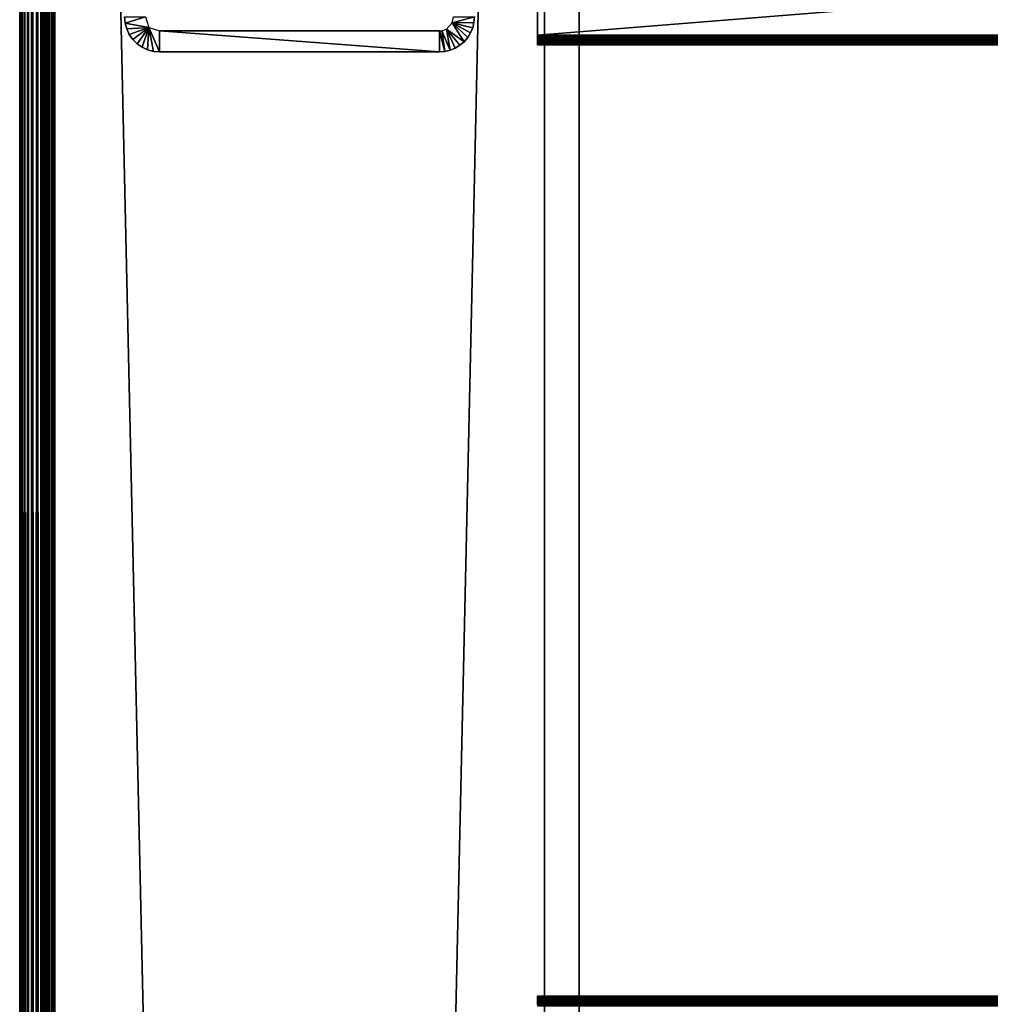
# Model space of a CAD drawing. Extents: x 0 to 571, y 0 to 1672.
# Drawn here: x 0 to 69, y 1386 to 1456 of the extents above; entities that cross this region are included whole.
import ezdxf

# ---------------------------------------------------------------- set-up
doc = ezdxf.new("R2010")
doc.units = 0
doc.header["$MEASUREMENT"] = 0

msp = doc.modelspace()

# ---------------------------------------------------------------- linework, layer by layer
for points in [[(0.037968, 1670.625, 42.06588), (0.037968, 90.625198, 42.06588), (0, 90.625198, 42.5)], [(0.037968, 1670.625, 42.06588), (0, 90.625198, 42.5), (0, 1670.625, 42.5)], [(0, 1670.625, 67.5), (0, 1670.625, 42.5), (0, 90.625198, 67.5)], [(0, 90.625198, 67.5), (0, 1670.625, 42.5), (0, 90.625198, 42.5)], [(0, 1670.625, 67.5), (0, 90.625198, 67.5), (0.037968, 90.625198, 67.93412)], [(0, 1670.625, 67.5), (0.037968, 90.625198, 67.93412), (0.037968, 1670.625, 67.93412)], [(0.15077, 1670.625, 41.644951), (0.15077, 90.625198, 41.644951), (0.037968, 90.625198, 42.06588)], [(0.15077, 1670.625, 41.644951), (0.037968, 90.625198, 42.06588), (0.037968, 1670.625, 42.06588)], [(0.037968, 1670.625, 67.93412), (0.037968, 90.625198, 67.93412), (0.15077, 90.625198, 68.355049)], [(0.037968, 1670.625, 67.93412), (0.15077, 90.625198, 68.355049), (0.15077, 1670.625, 68.355049)], [(0.334918, 1670.625, 41.25), (0.334918, 90.625198, 41.25), (0.15077, 90.625198, 41.644951)], [(0.334918, 1670.625, 41.25), (0.15077, 90.625198, 41.644951), (0.15077, 1670.625, 41.644951)], [(0.15077, 1670.625, 68.355049), (0.15077, 90.625198, 68.355049), (0.334918, 90.625198, 68.75)], [(0.15077, 1670.625, 68.355049), (0.334918, 90.625198, 68.75), (0.334918, 1670.625, 68.75)], [(0.584871, 1670.625, 40.893028), (0.584871, 90.625198, 40.893028), (0.334918, 90.625198, 41.25)], [(0.584871, 1670.625, 40.893028), (0.334918, 90.625198, 41.25), (0.334918, 1670.625, 41.25)], [(0.334918, 1670.625, 68.75), (0.334918, 90.625198, 68.75), (0.584871, 90.625198, 69.106972)], [(0.334918, 1670.625, 68.75), (0.584871, 90.625198, 69.106972), (0.584871, 1670.625, 69.106972)], [(0.893027, 1670.625, 40.584888), (0.893027, 90.625198, 40.584888), (0.584871, 90.625198, 40.893028)], [(0.893027, 1670.625, 40.584888), (0.584871, 90.625198, 40.893028), (0.584871, 1670.625, 40.893028)], [(0.584871, 1670.625, 69.106972), (0.584871, 90.625198, 69.106972), (0.893027, 90.625198, 69.415108)], [(0.584871, 1670.625, 69.106972), (0.893027, 90.625198, 69.415108), (0.893027, 1670.625, 69.415108)], [(1.249999, 1670.625, 40.334942), (1.249999, 90.625198, 40.334942), (0.893027, 90.625198, 40.584888)], [(1.249999, 1670.625, 40.334942), (0.893027, 90.625198, 40.584888), (0.893027, 1670.625, 40.584888)], [(0.893027, 1670.625, 69.415108), (0.893027, 90.625198, 69.415108), (1.249999, 90.625198, 69.665062)], [(0.893027, 1670.625, 69.415108), (1.249999, 90.625198, 69.665062), (1.249999, 1670.625, 69.665062)], [(1.644939, 1670.625, 40.150768), (1.644939, 90.625198, 40.150768), (1.249999, 90.625198, 40.334942)], [(1.644939, 1670.625, 40.150768), (1.249999, 90.625198, 40.334942), (1.249999, 1670.625, 40.334942)], [(1.249999, 1670.625, 69.665062), (1.249999, 90.625198, 69.665062), (1.644939, 90.625198, 69.849228)], [(1.249999, 1670.625, 69.665062), (1.644939, 90.625198, 69.849228), (1.644939, 1670.625, 69.849228)], [(1.499981, 1670.625, 42.5), (1.499981, 90.625198, 42.5), (1.51518, 1670.625, 42.326351)], [(1.51518, 1670.625, 42.326351), (1.499981, 90.625198, 42.5), (1.51518, 90.625198, 42.326351)], [(1.51518, 1670.625, 42.326351), (1.51518, 90.625198, 42.326351), (1.560301, 1670.625, 42.157982)], [(1.560301, 1670.625, 42.157982), (1.51518, 90.625198, 42.326351), (1.560301, 90.625198, 42.157982)], [(1.560301, 1670.625, 42.157982), (1.560301, 90.625198, 42.157982), (1.633972, 1670.625, 42)], [(1.633972, 1670.625, 42), (1.560301, 90.625198, 42.157982), (1.633972, 90.625198, 42)], [(1.633972, 1670.625, 42), (1.633972, 90.625198, 42), (1.733959, 1670.625, 41.857208)], [(1.733959, 1670.625, 41.857208), (1.633972, 90.625198, 42), (1.733959, 90.625198, 41.857208)], [(2.065867, 1670.625, 40.037979), (2.065867, 90.625198, 40.037979), (1.644939, 90.625198, 40.150768)], [(2.065867, 1670.625, 40.037979), (1.644939, 90.625198, 40.150768), (1.644939, 1670.625, 40.150768)], [(1.644939, 1670.625, 69.849228), (1.644939, 90.625198, 69.849228), (2.065867, 90.625198, 69.962021)], [(1.644939, 1670.625, 69.849228), (2.065867, 90.625198, 69.962021), (2.065867, 1670.625, 69.962021)], [(1.733959, 1670.625, 41.857208), (1.733959, 90.625198, 41.857208), (1.857191, 1670.625, 41.733959)], [(1.857191, 1670.625, 41.733959), (1.733959, 90.625198, 41.857208), (1.857191, 90.625198, 41.733959)], [(1.857191, 1670.625, 41.733959), (1.857191, 90.625198, 41.733959), (1.999974, 1670.625, 41.633968)], [(1.999974, 1670.625, 41.633968), (1.857191, 90.625198, 41.733959), (1.999974, 90.625198, 41.633968)], [(1.999974, 1670.625, 41.633968), (1.999974, 90.625198, 41.633968), (2.157956, 1670.625, 41.56031)], [(2.157956, 1670.625, 41.56031), (1.999974, 90.625198, 41.633968), (2.157956, 90.625198, 41.56031)], [(2.499998, 1670.625, 40), (2.499998, 90.625198, 40), (2.065867, 90.625198, 40.037979)], [(2.499998, 1670.625, 40), (2.065867, 90.625198, 40.037979), (2.065867, 1670.625, 40.037979)], [(2.065867, 1670.625, 69.962021), (2.065867, 90.625198, 69.962021), (2.499998, 90.625198, 70)], [(2.065867, 1670.625, 69.962021), (2.499998, 90.625198, 70), (2.499998, 1670.625, 70)], [(2.157956, 1670.625, 41.56031), (2.157956, 90.625198, 41.56031), (2.326339, 1670.625, 41.51519)], [(2.326339, 1670.625, 41.51519), (2.157956, 90.625198, 41.56031), (2.326339, 90.625198, 41.51519)], [(2.326339, 1670.625, 41.51519), (2.326339, 90.625198, 41.51519), (2.499998, 1670.625, 41.5)], [(2.499998, 1670.625, 41.5), (2.326339, 90.625198, 41.51519), (2.499998, 90.625198, 41.5)], [(2.499998, 1670.625, 68.5), (37.499989, 1670.625, 68.5), (2.499998, 90.625198, 68.5)], [(2.499998, 90.625198, 68.5), (37.499989, 1670.625, 68.5), (37.499989, 90.625198, 68.5)], [(37.499989, 1670.625, 41.5), (2.499998, 1670.625, 41.5), (37.499989, 90.625198, 41.5)], [(37.499989, 90.625198, 41.5), (2.499998, 1670.625, 41.5), (2.499998, 90.625198, 41.5)], [(2.499998, 1670.625, 40), (37.499989, 1670.625, 40), (2.499998, 90.625198, 40)], [(2.499998, 90.625198, 40), (37.499989, 1670.625, 40), (37.499989, 90.625198, 40)], [(37.499989, 1670.625, 70), (2.499998, 1670.625, 70), (37.499989, 90.625198, 70)], [(37.499989, 90.625198, 70), (2.499998, 1670.625, 70), (2.499998, 90.625198, 70)], [(39.999989, 1501.625, 48), (39.999989, 1493.925049, 53.5), (39.999989, 1455.324951, 53.5)], [(39.999989, 1501.625, 48), (39.999989, 1455.324951, 53.5), (39.999989, 1420.625, 48)], [(39.999989, 1420.625, 67.5), (39.999989, 1455.324951, 63.5), (39.999989, 1501.625, 67.5)], [(39.999989, 1501.625, 67.5), (39.999989, 1455.324951, 63.5), (39.999989, 1493.925049, 63.5)], [(39.999989, 1420.625, 48), (39.999989, 1420.625, 42.5), (39.999989, 1501.625, 42.5)], [(39.999989, 1420.625, 48), (39.999989, 1501.625, 42.5), (39.999989, 1501.625, 48)], [(518, 1455.324951, 63.5), (518, 1493.925049, 63.5), (37, 1455.324951, 63.5)], [(37, 1455.324951, 63.5), (518, 1493.925049, 63.5), (37, 1493.925049, 63.5)], [(518, 1493.925049, 53.5), (518, 1455.324951, 53.5), (37, 1493.925049, 53.5)], [(37, 1493.925049, 53.5), (518, 1455.324951, 53.5), (37, 1455.324951, 53.5)], [(9.000003, 1456.625), (7.537961, 1456.19104), (7.499993, 1456.625)], [(7.537961, 1456.19104), (7.537961, 1456.19104, 35), (7.499993, 1456.625, 35)], [(7.537961, 1456.19104), (7.499993, 1456.625, 35), (7.499993, 1456.625)], [(9.238204, 1455.862915), (7.537961, 1456.19104), (9.000003, 1456.625)], [(30.99999, 1456.625), (32.5, 1456.625), (30.92284, 1456.193115)], [(30.92284, 1456.193115), (32.5, 1456.625), (32.469212, 1456.234009)], [(32.5, 1456.625), (32.5, 1456.625, 35), (32.469212, 1456.234009, 35)], [(32.5, 1456.625), (32.469212, 1456.234009, 35), (32.469212, 1456.234009)], [(9.238204, 1455.862915), (7.650763, 1455.77002), (7.537961, 1456.19104)], [(7.650763, 1455.77002), (7.650763, 1455.77002, 35), (7.537961, 1456.19104, 35)], [(7.650763, 1455.77002), (7.537961, 1456.19104, 35), (7.537961, 1456.19104)], [(9.238204, 1455.862915), (7.834911, 1455.375), (7.650763, 1455.77002)], [(7.834911, 1455.375), (7.834911, 1455.375, 35), (7.650763, 1455.77002, 35)], [(7.834911, 1455.375), (7.650763, 1455.77002, 35), (7.650763, 1455.77002)], [(9.238204, 1455.862915), (8.084863, 1455.017944), (7.834911, 1455.375)], [(9.238204, 1455.862915), (8.393019, 1454.709961), (8.084863, 1455.017944)], [(9.238204, 1455.862915), (8.749992, 1454.459961), (8.393019, 1454.709961)], [(9.238204, 1455.862915), (9.144932, 1454.276001), (8.749992, 1454.459961)], [(9.238204, 1455.862915), (9.56586, 1454.162964), (9.144932, 1454.276001)], [(9.99999, 1455.625), (9.99999, 1454.125), (9.238204, 1455.862915)], [(9.238204, 1455.862915), (9.99999, 1454.125), (9.56586, 1454.162964)], [(30.17363, 1455.640015), (30.391069, 1454.156006), (30, 1455.625)], [(30.504066, 1455.749756), (30.772539, 1454.248047), (30.17363, 1455.640015)], [(30.17363, 1455.640015), (30.772539, 1454.248047), (30.391069, 1454.156006)], [(30.92284, 1456.193115), (31.767759, 1454.857056), (30.504066, 1455.749756)], [(30.504066, 1455.749756), (31.767759, 1454.857056), (31.46946, 1454.603027)], [(30.504066, 1455.749756), (31.46946, 1454.603027), (31.13496, 1454.397949)], [(30.504066, 1455.749756), (31.13496, 1454.397949), (30.772539, 1454.248047)], [(30.92284, 1456.193115), (32.469212, 1456.234009), (32.377628, 1455.853027)], [(32.22752, 1455.48999), (32.022541, 1455.156006), (30.92284, 1456.193115)], [(30.92284, 1456.193115), (32.022541, 1455.156006), (31.767759, 1454.857056)], [(30.92284, 1456.193115), (32.377628, 1455.853027), (32.22752, 1455.48999)], [(32.377628, 1455.853027), (32.377628, 1455.853027, 35), (32.22752, 1455.48999, 35)], [(32.377628, 1455.853027), (32.22752, 1455.48999, 35), (32.22752, 1455.48999)], [(32.469212, 1456.234009), (32.469212, 1456.234009, 35), (32.377628, 1455.853027, 35)], [(32.469212, 1456.234009), (32.377628, 1455.853027, 35), (32.377628, 1455.853027)], [(8.084863, 1455.017944), (8.084863, 1455.017944, 35), (7.834911, 1455.375, 35)], [(8.084863, 1455.017944), (7.834911, 1455.375, 35), (7.834911, 1455.375)], [(8.393019, 1454.709961), (8.393019, 1454.709961, 35), (8.084863, 1455.017944, 35)], [(8.393019, 1454.709961), (8.084863, 1455.017944, 35), (8.084863, 1455.017944)], [(30, 1455.625), (9.99999, 1455.625), (30, 1455.625, 35)], [(30, 1455.625, 35), (9.99999, 1455.625), (9.99999, 1455.625, 35)], [(30, 1455.625), (30, 1454.125), (9.99999, 1455.625)], [(9.99999, 1455.625), (30, 1454.125), (9.99999, 1454.125)], [(30, 1455.625), (30.391069, 1454.156006), (30, 1454.125)], [(32.022541, 1455.156006), (32.022541, 1455.156006, 35), (31.767759, 1454.857056, 35)], [(32.022541, 1455.156006), (31.767759, 1454.857056, 35), (31.767759, 1454.857056)], [(32.22752, 1455.48999), (32.22752, 1455.48999, 35), (32.022541, 1455.156006, 35)], [(32.22752, 1455.48999), (32.022541, 1455.156006, 35), (32.022541, 1455.156006)], [(518, 1455.324951, 63.5), (37, 1455.324951, 63.5), (37, 1455.203979, 63.489361)], [(518, 1455.324951, 63.5), (37, 1455.203979, 63.489361), (518, 1455.203979, 63.489361)], [(518, 1455.203979, 53.510632), (37, 1455.203979, 53.510632), (37, 1455.324951, 53.5)], [(518, 1455.203979, 53.510632), (37, 1455.324951, 53.5), (518, 1455.324951, 53.5)], [(518, 1455.203979, 63.489361), (37, 1455.203979, 63.489361), (37, 1455.08606, 63.457779)], [(518, 1455.203979, 63.489361), (37, 1455.08606, 63.457779), (518, 1455.08606, 63.457779)], [(518, 1455.08606, 53.54221), (37, 1455.08606, 53.54221), (37, 1455.203979, 53.510632)], [(518, 1455.08606, 53.54221), (37, 1455.203979, 53.510632), (518, 1455.203979, 53.510632)], [(518, 1455.08606, 63.457779), (37, 1455.08606, 63.457779), (37, 1454.974976, 63.406219)], [(518, 1455.08606, 63.457779), (37, 1454.974976, 63.406219), (518, 1454.974976, 63.406219)], [(518, 1454.974976, 53.593781), (37, 1454.974976, 53.593781), (37, 1455.08606, 53.54221)], [(518, 1454.974976, 53.593781), (37, 1455.08606, 53.54221), (518, 1455.08606, 53.54221)], [(518, 1454.974976, 63.406219), (37, 1454.974976, 63.406219), (37, 1454.875, 63.336231)], [(518, 1454.974976, 63.406219), (37, 1454.875, 63.336231), (518, 1454.875, 63.336231)], [(518, 1454.875, 53.663769), (37, 1454.875, 53.663769), (37, 1454.974976, 53.593781)], [(518, 1454.875, 53.663769), (37, 1454.974976, 53.593781), (518, 1454.974976, 53.593781)], [(39.999989, 1420.625, 48), (39.999989, 1455.324951, 53.5), (39.999989, 1455.203979, 53.510632)], [(39.999989, 1420.625, 67.5), (39.999989, 1455.203979, 63.489361), (39.999989, 1455.324951, 63.5)], [(39.999989, 1420.625, 48), (39.999989, 1455.203979, 53.510632), (39.999989, 1455.08606, 53.54221)], [(39.999989, 1455.08606, 63.457779), (39.999989, 1455.203979, 63.489361), (39.999989, 1420.625, 67.5)], [(39.999989, 1455.08606, 53.54221), (39.999989, 1454.974976, 53.593781), (39.999989, 1420.625, 48)], [(39.999989, 1420.625, 67.5), (39.999989, 1454.974976, 63.406219), (39.999989, 1455.08606, 63.457779)], [(39.999989, 1420.625, 48), (39.999989, 1454.974976, 53.593781), (39.999989, 1454.875, 53.663769)], [(39.999989, 1420.625, 67.5), (39.999989, 1454.822754, 63.290981), (39.999989, 1454.974976, 63.406219)], [(8.749992, 1454.459961), (8.749992, 1454.459961, 35), (8.393019, 1454.709961, 35)], [(8.749992, 1454.459961), (8.393019, 1454.709961, 35), (8.393019, 1454.709961)], [(9.144932, 1454.276001), (9.144932, 1454.276001, 35), (8.749992, 1454.459961, 35)], [(9.144932, 1454.276001), (8.749992, 1454.459961, 35), (8.749992, 1454.459961)], [(9.56586, 1454.162964), (9.56586, 1454.162964, 35), (9.144932, 1454.276001, 35)], [(9.56586, 1454.162964), (9.144932, 1454.276001, 35), (9.144932, 1454.276001)], [(30.772539, 1454.248047), (30.772539, 1454.248047, 35), (30.391069, 1454.156006, 35)], [(30.772539, 1454.248047), (30.391069, 1454.156006, 35), (30.391069, 1454.156006)], [(31.13496, 1454.397949), (31.13496, 1454.397949, 35), (30.772539, 1454.248047, 35)], [(31.13496, 1454.397949), (30.772539, 1454.248047, 35), (30.772539, 1454.248047)], [(31.46946, 1454.603027), (31.46946, 1454.603027, 35), (31.13496, 1454.397949, 35)], [(31.46946, 1454.603027), (31.13496, 1454.397949, 35), (31.13496, 1454.397949)], [(31.767759, 1454.857056), (31.767759, 1454.857056, 35), (31.46946, 1454.603027, 35)], [(31.767759, 1454.857056), (31.46946, 1454.603027, 35), (31.46946, 1454.603027)], [(518, 1454.875, 63.336231), (37, 1454.875, 63.336231), (37, 1454.78894, 63.24995)], [(518, 1454.875, 63.336231), (37, 1454.78894, 63.24995), (518, 1454.78894, 63.24995)], [(518, 1454.78894, 53.75005), (37, 1454.78894, 53.75005), (37, 1454.875, 53.663769)], [(518, 1454.78894, 53.75005), (37, 1454.875, 53.663769), (518, 1454.875, 53.663769)], [(518, 1454.78894, 63.24995), (37, 1454.78894, 63.24995), (37, 1454.718994, 63.150002)], [(518, 1454.78894, 63.24995), (37, 1454.718994, 63.150002), (518, 1454.718994, 63.150002)], [(518, 1454.718994, 53.849998), (37, 1454.718994, 53.849998), (37, 1454.78894, 53.75005)], [(518, 1454.718994, 53.849998), (37, 1454.78894, 53.75005), (518, 1454.78894, 53.75005)], [(518, 1454.718994, 63.150002), (37, 1454.718994, 63.150002), (37, 1454.666992, 63.03941)], [(518, 1454.718994, 63.150002), (37, 1454.666992, 63.03941), (518, 1454.666992, 63.03941)], [(518, 1454.666992, 53.96059), (37, 1454.666992, 53.96059), (37, 1454.718994, 53.849998)], [(518, 1454.666992, 53.96059), (37, 1454.718994, 53.849998), (518, 1454.718994, 53.849998)], [(518, 1454.666992, 63.03941), (37, 1454.666992, 63.03941), (37, 1454.635986, 62.921551)], [(518, 1454.666992, 63.03941), (37, 1454.635986, 62.921551), (518, 1454.635986, 62.921551)], [(518, 1454.635986, 54.078449), (37, 1454.635986, 54.078449), (37, 1454.666992, 53.96059)], [(518, 1454.635986, 54.078449), (37, 1454.666992, 53.96059), (518, 1454.666992, 53.96059)], [(518, 1454.635986, 62.921551), (37, 1454.635986, 62.921551), (37, 1454.625, 62.799999)], [(518, 1454.635986, 62.921551), (37, 1454.625, 62.799999), (518, 1454.625, 62.799999)], [(518, 1454.625, 54.200001), (37, 1454.625, 54.200001), (37, 1454.635986, 54.078449)], [(518, 1454.625, 54.200001), (37, 1454.635986, 54.078449), (518, 1454.635986, 54.078449)], [(518, 1454.625, 54.200001), (518, 1454.625, 62.799999), (37, 1454.625, 54.200001)], [(37, 1454.625, 54.200001), (518, 1454.625, 62.799999), (37, 1454.625, 62.799999)], [(39.999989, 1420.625, 48), (39.999989, 1454.875, 53.663769), (39.999989, 1454.78894, 53.75005)], [(39.999989, 1454.822754, 63.290981), (39.999989, 1420.625, 67.5), (39.999989, 1454.718994, 63.150002)], [(39.999989, 1454.78894, 53.75005), (39.999989, 1454.718994, 53.849998), (39.999989, 1420.625, 48)], [(39.999989, 1454.718994, 63.150002), (39.999989, 1420.625, 67.5), (39.999989, 1454.666992, 63.03941)], [(39.999989, 1420.625, 48), (39.999989, 1454.718994, 53.849998), (39.999989, 1454.666992, 53.96059)], [(39.999989, 1420.625, 67.5), (39.999989, 1454.635986, 62.921551), (39.999989, 1454.666992, 63.03941)], [(39.999989, 1420.625, 48), (39.999989, 1454.666992, 53.96059), (39.999989, 1420.625, 67.5)], [(39.999989, 1420.625, 67.5), (39.999989, 1454.666992, 53.96059), (39.999989, 1454.635986, 54.078449)], [(39.999989, 1420.625, 67.5), (39.999989, 1454.625, 62.799999), (39.999989, 1454.635986, 62.921551)], [(39.999989, 1420.625, 67.5), (39.999989, 1454.635986, 54.078449), (39.999989, 1454.625, 54.200001)], [(39.999989, 1454.625, 54.200001), (39.999989, 1454.625, 62.799999), (39.999989, 1420.625, 67.5)], [(9.99999, 1454.125), (9.99999, 1454.125, 35), (9.56586, 1454.162964, 35)], [(9.99999, 1454.125), (9.56586, 1454.162964, 35), (9.56586, 1454.162964)], [(9.99999, 1454.125), (30, 1454.125), (9.99999, 1454.125, 35)], [(9.99999, 1454.125, 35), (30, 1454.125), (30, 1454.125, 35)], [(30.391069, 1454.156006), (30.391069, 1454.156006, 35), (30, 1454.125, 35)], [(30.391069, 1454.156006), (30, 1454.125, 35), (30, 1454.125)], [(39.999989, 1385.925049, 53.5), (39.999989, 1339.625, 48), (39.999989, 1420.625, 48)], [(39.999989, 1385.925049, 53.5), (39.999989, 1420.625, 48), (39.999989, 1386.046997, 53.510632)], [(39.999989, 1386.375, 53.663769), (39.999989, 1386.275024, 53.593781), (39.999989, 1420.625, 48)], [(39.999989, 1420.625, 48), (39.999989, 1386.275024, 53.593781), (39.999989, 1386.165039, 53.54221)], [(39.999989, 1420.625, 48), (39.999989, 1386.165039, 53.54221), (39.999989, 1386.046997, 53.510632)], [(39.999989, 1386.61499, 54.078449), (39.999989, 1386.583008, 53.96059), (39.999989, 1420.625, 48)], [(39.999989, 1339.625, 67.5), (39.999989, 1385.925049, 63.5), (39.999989, 1420.625, 67.5)], [(39.999989, 1420.625, 67.5), (39.999989, 1385.925049, 63.5), (39.999989, 1386.046997, 63.489361)], [(39.999989, 1386.583008, 53.96059), (39.999989, 1386.531006, 53.849998), (39.999989, 1420.625, 48)], [(39.999989, 1420.625, 48), (39.999989, 1386.531006, 53.849998), (39.999989, 1386.46106, 53.75005)], [(39.999989, 1420.625, 48), (39.999989, 1386.46106, 53.75005), (39.999989, 1386.375, 53.663769)], [(39.999989, 1386.46106, 63.24995), (39.999989, 1386.531006, 63.150002), (39.999989, 1420.625, 48)], [(39.999989, 1420.625, 48), (39.999989, 1386.531006, 63.150002), (39.999989, 1386.583008, 63.03941)], [(39.999989, 1420.625, 48), (39.999989, 1386.583008, 63.03941), (39.999989, 1386.61499, 62.921551)], [(39.999989, 1386.046997, 63.489361), (39.999989, 1386.165039, 63.457779), (39.999989, 1420.625, 67.5)], [(39.999989, 1420.625, 67.5), (39.999989, 1386.165039, 63.457779), (39.999989, 1386.275024, 63.406219)], [(39.999989, 1420.625, 67.5), (39.999989, 1386.275024, 63.406219), (39.999989, 1420.625, 48)], [(39.999989, 1420.625, 48), (39.999989, 1386.275024, 63.406219), (39.999989, 1386.375, 63.336231)], [(39.999989, 1420.625, 48), (39.999989, 1386.375, 63.336231), (39.999989, 1386.46106, 63.24995)], [(39.999989, 1386.61499, 62.921551), (39.999989, 1386.625, 62.799999), (39.999989, 1420.625, 48)], [(39.999989, 1420.625, 48), (39.999989, 1386.625, 62.799999), (39.999989, 1386.625, 54.200001)], [(39.999989, 1420.625, 48), (39.999989, 1386.625, 54.200001), (39.999989, 1386.61499, 54.078449)], [(39.999989, 1339.625, 48), (39.999989, 1339.625, 42.5), (39.999989, 1420.625, 42.5)], [(39.999989, 1339.625, 48), (39.999989, 1420.625, 42.5), (39.999989, 1420.625, 48)], [(518, 1386.625, 62.799999), (37, 1386.625, 62.799999), (37, 1386.61499, 62.921551)], [(518, 1386.625, 62.799999), (37, 1386.61499, 62.921551), (518, 1386.61499, 62.921551)], [(518, 1386.625, 62.799999), (518, 1386.625, 54.200001), (37, 1386.625, 62.799999)], [(37, 1386.625, 62.799999), (518, 1386.625, 54.200001), (37, 1386.625, 54.200001)], [(518, 1386.616943, 54.0905), (37, 1386.616943, 54.0905), (37, 1386.625, 54.200001)], [(518, 1386.616943, 54.0905), (37, 1386.625, 54.200001), (518, 1386.625, 54.200001)], [(518, 1386.590942, 53.983688), (37, 1386.590942, 53.983688), (37, 1386.616943, 54.0905)], [(518, 1386.590942, 53.983688), (37, 1386.616943, 54.0905), (518, 1386.616943, 54.0905)], [(518, 1386.61499, 62.921551), (37, 1386.61499, 62.921551), (37, 1386.583008, 63.03941)], [(518, 1386.61499, 62.921551), (37, 1386.583008, 63.03941), (518, 1386.583008, 63.03941)], [(518, 1386.54895, 53.88221), (37, 1386.54895, 53.88221), (37, 1386.590942, 53.983688)], [(518, 1386.54895, 53.88221), (37, 1386.590942, 53.983688), (518, 1386.590942, 53.983688)], [(518, 1386.583008, 63.03941), (37, 1386.583008, 63.03941), (37, 1386.531006, 63.150002)], [(518, 1386.583008, 63.03941), (37, 1386.531006, 63.150002), (518, 1386.531006, 63.150002)], [(518, 1386.491943, 53.788551), (37, 1386.491943, 53.788551), (37, 1386.54895, 53.88221)], [(518, 1386.491943, 53.788551), (37, 1386.54895, 53.88221), (518, 1386.54895, 53.88221)], [(518, 1386.531006, 63.150002), (37, 1386.531006, 63.150002), (37, 1386.46106, 63.24995)], [(518, 1386.531006, 63.150002), (37, 1386.46106, 63.24995), (518, 1386.46106, 63.24995)], [(518, 1386.420044, 53.705021), (37, 1386.420044, 53.705021), (37, 1386.491943, 53.788551)], [(518, 1386.420044, 53.705021), (37, 1386.491943, 53.788551), (518, 1386.491943, 53.788551)], [(518, 1386.46106, 63.24995), (37, 1386.46106, 63.24995), (37, 1386.375, 63.336231)], [(518, 1386.46106, 63.24995), (37, 1386.375, 63.336231), (518, 1386.375, 63.336231)], [(518, 1386.337036, 53.63369), (37, 1386.337036, 53.63369), (37, 1386.420044, 53.705021)], [(518, 1386.337036, 53.63369), (37, 1386.420044, 53.705021), (518, 1386.420044, 53.705021)], [(518, 1386.375, 63.336231), (37, 1386.375, 63.336231), (37, 1386.275024, 63.406219)], [(518, 1386.375, 63.336231), (37, 1386.275024, 63.406219), (518, 1386.275024, 63.406219)], [(518, 1386.243042, 53.57629), (37, 1386.243042, 53.57629), (37, 1386.337036, 53.63369)], [(518, 1386.243042, 53.57629), (37, 1386.337036, 53.63369), (518, 1386.337036, 53.63369)], [(518, 1386.275024, 63.406219), (37, 1386.275024, 63.406219), (37, 1386.165039, 63.457779)], [(518, 1386.275024, 63.406219), (37, 1386.165039, 63.457779), (518, 1386.165039, 63.457779)], [(518, 1386.140991, 53.53426), (37, 1386.140991, 53.53426), (37, 1386.243042, 53.57629)], [(518, 1386.140991, 53.53426), (37, 1386.243042, 53.57629), (518, 1386.243042, 53.57629)], [(518, 1386.165039, 63.457779), (37, 1386.165039, 63.457779), (37, 1386.046997, 63.489361)], [(518, 1386.165039, 63.457779), (37, 1386.046997, 63.489361), (518, 1386.046997, 63.489361)], [(518, 1386.035034, 53.508621), (37, 1386.035034, 53.508621), (37, 1386.140991, 53.53426)], [(518, 1386.035034, 53.508621), (37, 1386.140991, 53.53426), (518, 1386.140991, 53.53426)], [(518, 1386.046997, 63.489361), (37, 1386.046997, 63.489361), (37, 1385.925049, 63.5)], [(518, 1386.046997, 63.489361), (37, 1385.925049, 63.5), (518, 1385.925049, 63.5)]]:
    msp.add_3dface(points)

doc.saveas('drawing.dxf')
